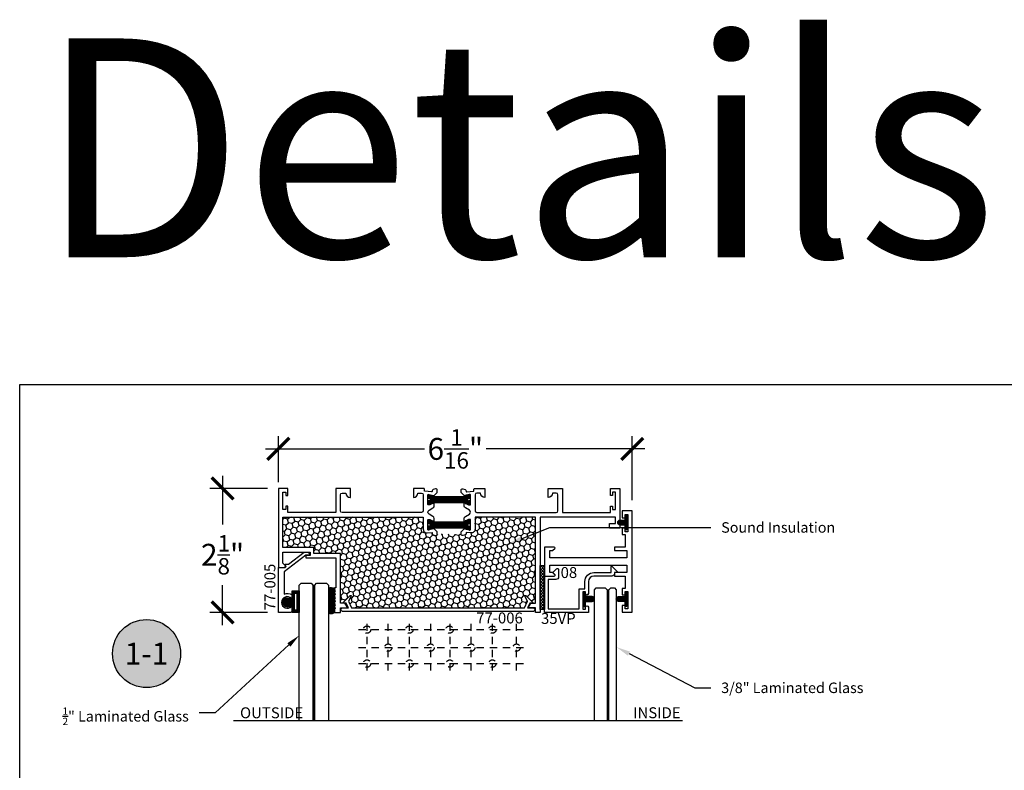
# Model space of a CAD drawing. Units: inches. Extents: x 0 to 32, y 0 to 43.6.
# Drawn here: x 0 to 16.9, y 30.7 to 43.6 of the extents above; entities that cross this region are included whole.
import ezdxf
from ezdxf import colors
from ezdxf.entities.mleader import LeaderData, LeaderLine
from ezdxf.enums import TextEntityAlignment as Align
from ezdxf.math import Vec2, Vec3

# ---------------------------------------------------------------- set-up
doc = ezdxf.new("R2010")
doc.units = ezdxf.units.IN
doc.header["$MEASUREMENT"] = 0
doc.linetypes.add('HIDDEN2', pattern=[0.1875, 0.125, -0.0625])
for name, color, linetype in [('Arcadia-Dim', 4, 'Continuous'), ('Arcadia-Hidden', 1, 'HIDDEN2'), ('Arcadia-Mview', 6, 'Continuous'), ('Arcadia-Profile', 5, 'Continuous'), ('Arcadia-Shade', 8, 'Continuous'), ('Arcadia-Symb', 7, 'Continuous'), ('Arcadia-Symb-Text', 3, 'Continuous'), ('Arcadia-Text', 3, 'Continuous')]:
    doc.layers.add(name, color=color, linetype=linetype)
doc.styles.get("Standard").update_dxf_attribs({"font": 'ARIALN.TTF'})
doc.dimstyles.new('Arcadia-4', dxfattribs={"dimscale": 4, "dimtxt": 0.0938, "dimasz": 0.0938, "dimexe": 0.0546, "dimexo": 0.0469, "dimgap": 0.0469, "dimtad": 0, "dimtih": 1, "dimdec": 4, "dimrnd": 0.0625, "dimzin": 3, "dimdsep": 46, "dimlunit": 4, "dimtxsty": 'Standard', "dimblk": 'ARCHTICK', "dimcen": 0.0469, "dimdle": 0.0546, "dimclrd": 256, "dimclre": 256, "dimclrt": 256, "dimadec": 0, "dimazin": 0, "dimtfac": 0.75, "dimtix": 1, "dimtmove": 2, "dimatfit": 3, "dimfxl": 1, "dimtolj": 1, "dimtzin": 3, "dimlwd": -3, "dimlwe": -3, "dimarcsym": 0})
pattern_1 = [(45, (-255.789221, -432.223299), (-0.00883883476, 0.00883883476), [])]

# ---------------------------------------------------------------- blocks, each defined once
blk = doc.blocks.new('THERMAL BREAK 1')
at = {"layer": 'Arcadia-Profile', "lineweight": -3}
h = blk.add_hatch(dxfattribs=at)
h.set_pattern_fill('ANSI31', color=256, scale=0.1)
h.set_pattern_definition([(45, (-262.722934, -466.263876), (-0.00883883476, 0.00883883476), [])])
h.paths.add_polyline_path([(0.714, -0.069), (0.714, -0.003), (0.625, -0.04), (0.086, -0.04), (0, 0), (0, -0.068, -1.89208), (0, -0.106), (0, -0.164), (0.089, -0.138), (0.625, -0.138), (0.714, -0.164), (0.714, -0.105, -2.178785)])
at = {"layer": 'Arcadia-Profile'}
blk.add_lwpolyline([(0.714, -0.105, -2.178785), (0.714, -0.069), (0.714, -0.003), (0.625, -0.04), (0.086, -0.04), (0, 0), (0, -0.068, -1.89208), (0, -0.106), (0, -0.164), (0.089, -0.138), (0.625, -0.138), (0.714, -0.164)], format="xyb", close=True, dxfattribs=at)
blk = doc.blocks.new('GASKET')
at = {"layer": 'Arcadia-Profile', "lineweight": -3}
h = blk.add_hatch(dxfattribs=at)
h.set_pattern_fill('ANSI31', color=256, scale=0.1)
h.paths.add_polyline_path([(260.511, 464.244), (260.511, 464.243), (260.394, 464.243), (260.394, 464.374), (260.379, 464.374, -3.732051), (260.379, 464.454), (260.394, 464.454), (260.394, 464.614), (260.511, 464.614)])
h.paths.add_polyline_path([(260.471, 464.284), (260.429, 464.284), (260.429, 464.571), (260.471, 464.571)], flags=16)
at = {"layer": 'Arcadia-Profile'}
blk.add_lwpolyline([(260.511, 464.243), (260.394, 464.243), (260.394, 464.374), (260.379, 464.374, -3.732051), (260.379, 464.454), (260.394, 464.454), (260.394, 464.614), (260.511, 464.614), (260.511, 464.244)], format="xyb", dxfattribs=at)
blk.add_lwpolyline([(260.429, 464.571), (260.471, 464.571), (260.471, 464.284), (260.429, 464.284)], close=True, dxfattribs=at)
blk = doc.blocks.new('Keynote')
at = {"layer": 'Arcadia-Symb', "lineweight": -3}
h = blk.add_hatch(color=8, dxfattribs=at)
h.dxf.hatch_style = 1
edge = h.paths.add_edge_path()
edge.add_arc((0, 0), 0.1458, 0, 360)
at = {"layer": 'Defpoints', "lineweight": -3}
blk.add_circle((0, 0), 0.1458, dxfattribs=at)
at = {"layer": 'Arcadia-Symb-Text'}
blk.add_attdef('KEYNOTE_BUBBLE', text='', height=0.0938, dxfattribs=at).set_placement((0, 0), align=Align.MIDDLE_CENTER)
blk = doc.blocks.new('_ArchTick')
at = {"color": 0, "linetype": 'ByBlock', "lineweight": -3, "const_width": 0.15}
blk.add_lwpolyline([(-0.5, -0.5), (0.5, 0.5)], dxfattribs=at)
blk = doc.blocks.new('*D5')
at = {"layer": 'Arcadia-Dim', "lineweight": -3}
for p, q in [((4.433, 35.644), (4.433, 36.433)), ((10.495, 35.338), (10.495, 36.433)), ((4.214, 36.214), (6.936, 36.214)), ((10.713, 36.214), (7.991, 36.214))]:
    blk.add_line(p, q, dxfattribs=at)
at = {"layer": 'Defpoints', "color": 0, "lineweight": -3}
for p in [(10.495, 36.214), (4.433, 35.456), (10.495, 35.15)]:
    blk.add_point(p, dxfattribs=at)
at = {"layer": 'Arcadia-Dim', "lineweight": -3, "xscale": 0.3752, "yscale": 0.3752, "zscale": 0.3752, "rotation": 180}
blk.add_blockref('_ArchTick', (4.433, 36.214), dxfattribs=at)
at = {"layer": 'Arcadia-Dim', "lineweight": -3, "xscale": 0.3752, "yscale": 0.3752, "zscale": 0.3752}
blk.add_blockref('_ArchTick', (10.495, 36.214), dxfattribs=at)
at = {"layer": 'Arcadia-Dim', "insert": (7.464, 36.214), "char_height": 0.3752, "attachment_point": 5}
blk.add_mtext('\\A1;6{\\H0.750000x;\\S1/16;}"', dxfattribs=at)
blk = doc.blocks.new('*D6')
at = {"layer": 'Arcadia-Dim', "lineweight": -3}
for p, q in [((3.476, 35.754), (3.476, 34.918)), ((4.245, 35.536), (3.257, 35.536)), ((3.476, 33.192), (3.476, 33.88)), ((4.245, 33.411), (3.257, 33.411))]:
    blk.add_line(p, q, dxfattribs=at)
at = {"layer": 'Defpoints', "color": 0, "lineweight": -3}
for p in [(4.433, 35.536), (3.476, 33.411), (4.433, 33.411)]:
    blk.add_point(p, dxfattribs=at)
at = {"layer": 'Arcadia-Dim', "lineweight": -3, "xscale": 0.3752, "yscale": 0.3752, "zscale": 0.3752}
for p, rotation in [((3.476, 35.536), 90), ((3.476, 33.411), 270)]:
    blk.add_blockref('_ArchTick', p, dxfattribs=dict(at, rotation=rotation))
at = {"layer": 'Arcadia-Dim', "insert": (3.476, 34.399), "char_height": 0.3752, "attachment_point": 5}
blk.add_mtext('\\A1;2{\\H0.750000x;\\S1/8;}"', dxfattribs=at)
blk = doc.blocks.new('GASKET2')
at = {"layer": 'Arcadia-Profile', "lineweight": -3}
h = blk.add_hatch(dxfattribs=at)
h.set_pattern_fill('ANSI31', color=256, scale=0.1)
h.paths.add_polyline_path([(266.167, 465.982), (266.138, 465.982), (266.138, 465.906), (266.05, 465.906, 0.873466), (266.047, 465.819), (266.138, 465.819), (266.138, 465.736), (266.167, 465.736)])
blk.add_lwpolyline([(266.138, 465.819), (266.047, 465.819, -0.873466), (266.05, 465.906), (266.138, 465.906), (266.138, 465.982), (266.167, 465.982), (266.167, 465.736), (266.138, 465.736)], format="xyb", close=True, dxfattribs=at)

msp = doc.modelspace()

# ---------------------------------------------------------------- hatches: boundary and pattern name
at = {"layer": 'Arcadia-Profile', "lineweight": -3}
h = msp.add_hatch(dxfattribs=at)
h.set_pattern_fill('NET', color=256, scale=0.3, angle=45)
h.set_pattern_definition([(45, (-263.124303, -430.04883), (-0.0265165043, 0.0265165043), []), (135, (-263.124303, -430.04883), (-0.0265165043, -0.0265165043), [])])
h.paths.add_polyline_path([(8.99451, 34.2129), (8.91751, 34.2129), (8.91751, 33.46212), (8.99451, 33.46212)])
h = msp.add_hatch(dxfattribs=at)
h.set_pattern_fill('ANSI31', color=256, scale=0.1)
h.set_pattern_definition([(45, (-255.722644, -430.831906), (-0.00883883476, 0.00883883476), [])])
h.paths.add_polyline_path([(5.39511, 33.63076), (5.39511, 33.65076), (5.40511, 33.65076), (5.39511, 33.69076), (5.39511, 33.71076), (5.40511, 33.71076), (5.39511, 33.75076), (5.39511, 33.77076), (5.40511, 33.77076), (5.39511, 33.81076, 0.33983481), (5.28887, 33.81909), (5.28887, 33.41105, 0.42610897), (5.39511, 33.41482), (5.39511, 33.47076), (5.40511, 33.47076), (5.39511, 33.51076), (5.39511, 33.53076), (5.40511, 33.53076), (5.39511, 33.57076), (5.39511, 33.59076), (5.40511, 33.59076)])
h = msp.add_hatch(dxfattribs=at)
h.set_pattern_fill('ANSI31', color=256, scale=0.1)
h.set_pattern_definition(pattern_1)
edge = h.paths.add_edge_path()
edge.add_line((9.66561, 33.75874), (9.69451, 33.75874))
edge.add_line((9.69451, 33.75874), (9.69451, 33.68274))
edge.add_line((9.69451, 33.68274), (9.808, 33.68274))
edge.add_arc((9.80358, 33.63927), 0.04369, 279.651631, 444.196053, ccw=False)
edge.add_line((9.8109, 33.5962), (9.69451, 33.5962))
edge.add_line((9.69451, 33.5962), (9.69451, 33.51227))
edge.add_line((9.69451, 33.51227), (9.66561, 33.51227))
edge.add_line((9.66561, 33.51227), (9.66561, 33.75874))
h = msp.add_hatch(dxfattribs=at)
h.set_pattern_fill('ANSI31', color=256, scale=0.1)
h.set_pattern_definition(pattern_1)
edge = h.paths.add_edge_path()
edge.add_line((10.40342, 33.75874), (10.37451, 33.75874))
edge.add_line((10.37451, 33.75874), (10.37451, 33.68274))
edge.add_line((10.37451, 33.68274), (10.26103, 33.68274))
edge.add_arc((10.26545, 33.63927), 0.04369, 95.803947, 260.348369)
edge.add_line((10.25812, 33.5962), (10.37451, 33.5962))
edge.add_line((10.37451, 33.5962), (10.37451, 33.51227))
edge.add_line((10.37451, 33.51227), (10.40342, 33.51227))
edge.add_line((10.40342, 33.51227), (10.40342, 33.75874))
at = {"layer": 'Arcadia-Shade'}
h = msp.add_hatch(dxfattribs=at)
h.set_pattern_fill('HONEY', color=256, scale=0.5, angle=45, style=0)
h.set_pattern_definition([(45, (-255.722644, -430.831906), (0.0280179835, 0.104564538), [0.0625, -0.125]), (165, (-255.722644, -430.831906), (-0.104564538, -0.0280179835), [0.0625, -0.125]), (105, (-255.722644, -430.831906), (-0.0765465545, 0.0765465545), [-0.125, 0.0625])])
h.paths.add_polyline_path([(6.91556, 34.83563), (6.91556, 35.04563), (4.51051, 35.04563), (4.51051, 34.52476), (5.03887, 34.52476), (5.03887, 34.42202), (5.49511, 34.42202), (5.49511, 33.57076), (5.55624, 33.57076, -0.76379416), (5.54667, 33.58752), (5.66483, 33.69946, -0.8778747), (5.68055, 33.68738), (5.63261, 33.60473), (5.68684, 33.48845), (8.64779, 33.48845), (8.70201, 33.60473), (8.65407, 33.68738, -0.85424253), (8.6694, 33.69984), (8.78757, 33.58789, -0.59851935), (8.78339, 33.57076), (8.83951, 33.57076), (8.83951, 35.04563), (7.80256, 35.04563), (7.80256, 34.83563, -0.44001053), (7.73515, 34.77386), (7.64956, 34.78135), (7.64956, 34.76255, -0.33945426), (7.63325, 34.7413), (7.59125, 34.73005, -0.49314543), (7.56356, 34.7513), (7.15456, 34.7513, -0.49314543), (7.12686, 34.73005), (7.08486, 34.7413, -0.33945426), (7.06856, 34.76255), (7.06856, 34.78135), (6.98296, 34.77386, -0.44001053)])

# ---------------------------------------------------------------- linework, layer by layer
at = {"layer": 'Arcadia-Hidden'}
for p, q in [((5.80487, 33.11598), (8.63552, 33.11598)), ((5.95256, 32.41805), (5.95256, 33.23232)), ((6.31637, 32.41805), (6.31637, 33.23232)), ((6.68018, 32.41805), (6.68018, 33.23232)), ((7.04399, 32.41805), (7.04399, 33.23232)), ((7.37316, 32.41805), (7.37316, 33.23232)), ((7.73697, 32.41805), (7.73697, 33.23232)), ((8.10078, 32.41805), (8.10078, 33.23232)), ((8.51425, 32.41805), (8.51425, 33.23232)), ((5.80487, 32.80925), (8.64418, 32.80925)), ((5.80487, 32.53425), (8.65285, 32.53425))]:
    msp.add_line(p, q, dxfattribs=at)
for centre in [(5.95121, 33.11627), (6.67671, 33.11627), (7.36494, 33.11627), (8.09935, 33.11627), (6.31523, 32.80853), (7.04073, 32.80853), (7.73756, 32.80853), (8.51358, 32.80853), (5.95121, 32.53498), (6.6818, 32.53498), (7.37003, 32.53498), (8.09907, 32.53498)]:
    msp.add_circle(centre, 0.0625, dxfattribs=at)
at = {"layer": 'Arcadia-Mview', "lineweight": -3}
msp.add_lwpolyline([(0, 37.31833), (32, 37.31833), (32, 0), (0, 0)], close=True, dxfattribs=at)
at = {"layer": 'Arcadia-Profile', "lineweight": -3}
for p, q in [((5.02324, 33.87951), (5.05449, 33.87951)), ((5.03887, 33.87951), (5.03887, 31.55326)), ((10.06576, 33.80015), (10.09701, 33.80015)), ((10.08139, 33.80015), (10.08139, 31.55326))]:
    msp.add_line(p, q, dxfattribs=at)
at = {"layer": 'Arcadia-Profile'}
for points in [[(7.09356, 35.29163, 0.41421356), (7.08756, 35.28563), (7.08756, 35.28463, -0.41421356), (7.08256, 35.27963), (7.07566, 35.27963, 0.1316525), (7.07316, 35.27896), (7.02756, 35.25263), (7.00356, 35.25263, -0.41421356), (6.99356, 35.26263), (6.99356, 35.42248, -0.71425022), (7.01503, 35.42984), (7.08798, 35.41698), (7.09156, 35.40363), (7.14811, 35.46018, 0.19891237), (7.15456, 35.47574), (7.15456, 35.50696, 0.49314543), (7.12686, 35.52821), (7.08486, 35.51695, 0.33945426), (7.06856, 35.4957), (7.06856, 35.48335, -0.31067456), (7.05869, 35.47777), (6.94368, 35.48783, -0.38887873), (6.93456, 35.49779), (6.93456, 35.52563, 0.41421356), (6.92456, 35.53563), (6.74556, 35.53563), (6.74556, 35.37963), (6.74656, 35.37963, 0.41421356), (6.82356, 35.45663), (6.82356, 35.45763), (6.88456, 35.45763, -0.41421356), (6.91556, 35.42663), (6.91556, 35.15463, -0.41421356), (6.88456, 35.12363), (5.52511, 35.12363, -0.41421356), (5.49511, 35.15363), (5.49511, 35.42763, -0.41421356), (5.52511, 35.45763), (5.58757, 35.45763), (5.58757, 35.45463, 0.41421356), (5.66257, 35.37963), (5.66557, 35.37963), (5.66557, 35.53563), (5.41711, 35.53563), (5.41711, 35.12363), (4.59251, 35.12363), (4.59251, 35.23363), (4.56051, 35.23363), (4.56051, 35.17363), (4.51051, 35.17363), (4.51051, 35.47363), (4.56051, 35.47363), (4.56051, 35.41363), (4.59251, 35.41363), (4.59251, 35.53563), (4.43251, 35.53563), (4.43251, 34.18176), (4.52857, 34.18176, 0.66817864), (4.54554, 34.22273), (4.51051, 34.25776), (4.51051, 34.44676), (4.97687, 34.44676), (4.97687, 34.38402), (4.91187, 34.38402, 0.41421356), (4.90187, 34.37402), (4.90187, 34.34402), (5.41711, 34.34402), (5.41711, 33.83076), (5.39511, 33.83076), (5.39511, 33.81076), (5.40511, 33.77076), (5.39511, 33.77076), (5.39511, 33.75076), (5.40511, 33.71076), (5.39511, 33.71076), (5.39511, 33.69076), (5.40511, 33.65076), (5.39511, 33.65076), (5.39511, 33.63076), (5.40511, 33.59076), (5.39511, 33.59076), (5.39511, 33.57076), (5.40511, 33.53076), (5.39511, 33.53076), (5.39511, 33.51076), (5.40511, 33.47076), (5.39511, 33.47076), (5.39511, 33.41076), (5.49511, 33.41076), (5.49511, 33.49076), (5.62011, 33.49076), (5.57393, 33.57076), (5.49511, 33.57076), (5.49511, 34.42202), (5.03887, 34.42202), (5.03887, 34.52476), (4.51051, 34.52476), (4.51051, 35.04563), (6.91556, 35.04563), (6.91556, 34.83563, 0.44001053), (6.98296, 34.77386), (7.06856, 34.78135), (7.06856, 34.76255, 0.33945426), (7.08486, 34.7413), (7.12686, 34.73005, 0.49314543), (7.15456, 34.7513), (7.15456, 34.78251, 0.19891237), (7.14811, 34.79807), (7.09156, 34.85463), (7.08798, 34.84128), (7.01624, 34.82863, -0.78773074), (6.99356, 34.83409), (6.99356, 34.99563, -0.41421356), (7.00356, 35.00563), (7.02756, 35.00563), (7.07316, 34.9793, 0.1316525), (7.07566, 34.97863), (7.08256, 34.97863, -0.41421356), (7.08756, 34.97363), (7.08756, 34.97163, 0.41421356), (7.09256, 34.96663), (7.09356, 34.96663, 0.41421356), (7.09956, 34.97263), (7.09956, 35.02311, 0.26794919), (7.08006, 35.05688), (7.01343, 35.09535, -0.57735027), (7.01343, 35.1629), (7.08006, 35.20137, 0.26794919), (7.09956, 35.23514), (7.09956, 35.28563, 0.41421356)], [(7.63013, 34.84128), (7.70187, 34.82863, 0.78773074), (7.72456, 34.83409), (7.72456, 34.99563, 0.41421356), (7.71456, 35.00563), (7.69056, 35.00563), (7.64495, 34.9793, -0.1316525), (7.64245, 34.97863), (7.63556, 34.97863, 0.41421356), (7.63056, 34.97363), (7.63056, 34.97163, -0.41421356), (7.62556, 34.96663), (7.62456, 34.96663, -0.41421356), (7.61856, 34.97263), (7.61856, 35.02311, -0.26794919), (7.63806, 35.05688), (7.70468, 35.09535, 0.57735027), (7.70468, 35.1629), (7.63806, 35.20137, -0.26794919), (7.61856, 35.23514), (7.61856, 35.28563, -0.41421356), (7.62456, 35.29163), (7.62456, 35.29163, -0.41421356), (7.63056, 35.28563), (7.63056, 35.28463, 0.41421356), (7.63556, 35.27963), (7.64245, 35.27963, -0.1316525), (7.64495, 35.27896), (7.69056, 35.25263), (7.71456, 35.25263, 0.41421356), (7.72456, 35.26263), (7.72456, 35.42248, 0.71425022), (7.70308, 35.42984), (7.63013, 35.41698), (7.62656, 35.40363), (7.57, 35.46018, -0.19891237), (7.56356, 35.47574), (7.56356, 35.50696, -0.49314543), (7.59125, 35.52821), (7.63325, 35.51695, -0.33945426), (7.64956, 35.4957), (7.64956, 35.48335, 0.31067456), (7.65942, 35.47777), (7.77443, 35.48783, 0.38887873), (7.78356, 35.49779), (7.78356, 35.52563, -0.41421356), (7.79356, 35.53563), (7.97256, 35.53563), (7.97256, 35.37963), (7.97156, 35.37963, -0.41421356), (7.89456, 35.45663), (7.89456, 35.45763), (7.83356, 35.45763, 0.41421356), (7.80256, 35.42663), (7.80256, 35.15463, 0.41421356), (7.83356, 35.12363), (9.19291, 35.12363, 0.41421356), (9.22291, 35.15363), (9.22291, 35.42763, 0.41421356), (9.19291, 35.45763), (9.13061, 35.45763), (9.13061, 35.45463, -0.41421356), (9.05561, 35.37963), (9.05261, 35.37963), (9.05261, 35.53563), (9.30091, 35.53563), (9.30091, 35.12363), (10.12551, 35.12363), (10.12551, 35.23363), (10.15751, 35.23363), (10.15751, 35.17363), (10.20751, 35.17363), (10.20751, 35.47363), (10.15751, 35.47363), (10.15751, 35.41363), (10.12551, 35.41363), (10.12551, 35.53563), (10.28551, 35.53563), (10.28551, 34.85813), (10.10328, 34.85813), (10.10328, 34.93413), (10.20751, 34.93413), (10.20751, 35.04563), (8.91751, 35.04563), (8.91751, 33.41076), (8.83951, 33.41076), (8.83951, 33.49076), (8.71451, 33.49076), (8.7607, 33.57076), (8.83951, 33.57076), (8.83951, 35.04563), (7.80256, 35.04563), (7.80256, 34.83563, -0.44001053), (7.73515, 34.77386), (7.64956, 34.78135), (7.64956, 34.76255, -0.33945426), (7.63325, 34.7413), (7.59125, 34.73005, -0.49314543), (7.56356, 34.7513), (7.56356, 34.78251, -0.19891237), (7.57, 34.79807), (7.62656, 34.85463)], [(4.90348, 34.39002), (4.53251, 34.10586), (4.53251, 33.72683, -0.22919672), (4.66696, 33.71446), (4.66696, 33.65519, -0.67187516), (4.65838, 33.65169, 2.44948974), (4.65838, 33.51172, -0.67187516), (4.66696, 33.50822), (4.66696, 33.44164, -0.44024417), (4.63323, 33.41076), (4.43251, 33.41076), (4.43251, 34.18176), (4.54773, 34.18176, 0.66817314), (4.55904, 34.20908), (4.54942, 34.21869, -0.66817314), (4.5565, 34.23576), (4.60343, 34.23576), (4.87269, 34.44202), (4.93287, 34.44202, -0.41421356), (4.96387, 34.41102), (4.96387, 34.39002), (4.90266, 34.39002)], [(8.70201, 33.60473), (8.65407, 33.68738, -0.8778747), (8.66979, 33.69946), (8.78796, 33.58752, -0.66817864), (8.78089, 33.57045), (8.74025, 33.57045), (8.70201, 33.48845), (8.80301, 33.48845, -0.41421356), (8.83201, 33.45945), (8.83201, 33.45845, -0.41421356), (8.80201, 33.42845), (5.53261, 33.42845, -0.41421356), (5.50261, 33.45845), (5.50261, 33.45945, -0.41421356), (5.53161, 33.48845), (5.63261, 33.48845), (5.59438, 33.57045), (5.55374, 33.57045, -0.66817864), (5.54667, 33.58752), (5.66483, 33.69946, -0.8778747), (5.68055, 33.68738), (5.63261, 33.60473), (5.68684, 33.48845), (8.64779, 33.48845)]]:
    msp.add_lwpolyline(points, format="xyb", close=True, dxfattribs=at)
at = {"layer": 'Arcadia-Profile', "lineweight": -3}
for points in [[(9.17451, 34.51376, 0.41421356), (9.15851, 34.52976), (8.99451, 34.52976), (8.99451, 34.39676), (8.99451, 34.03476), (9.15851, 34.03476, 0.41421356), (9.17451, 34.05076), (9.13051, 34.09476), (9.08451, 34.09476), (9.08451, 34.22026), (10.40451, 34.22026), (10.40451, 34.09476), (10.19451, 34.09476), (10.19451, 34.03476), (10.37451, 34.03476), (10.37451, 33.82076), (10.32451, 33.82076), (10.32451, 33.71226), (10.37451, 33.71226), (10.37451, 33.76976), (10.42151, 33.76976), (10.42151, 33.47476), (10.37451, 33.47476), (10.37451, 33.53226), (10.32451, 33.53226), (10.32451, 33.41476), (10.49451, 33.41476), (10.49451, 35.15026), (10.32451, 35.15026), (10.32451, 35.03276), (10.37451, 35.03276), (10.37451, 35.09026), (10.42151, 35.09026), (10.42151, 34.79526), (10.37451, 34.79526), (10.37451, 34.85276), (10.32451, 34.85276), (10.32451, 34.74426), (10.37451, 34.74426), (10.37451, 34.53026), (10.19451, 34.53026), (10.19451, 34.47026), (10.40451, 34.47026), (10.40451, 34.34526), (9.08451, 34.34526), (9.08451, 34.46976), (9.13051, 34.46976)], [(10.13451, 34.19262, -0.66817864), (10.15158, 34.19969), (10.25651, 34.09476), (10.19451, 34.09476), (10.19451, 34.08176, -0.41421356), (10.14751, 34.03476), (9.83851, 34.03476, 0.41421356), (9.74451, 33.94076), (9.74451, 33.81676), (9.74451, 33.73376, -0.41421356), (9.71951, 33.70876, -0.41421356), (9.69451, 33.73376), (9.69451, 33.76676), (9.64751, 33.76676), (9.64751, 33.46576), (9.69451, 33.46576), (9.69451, 33.49876, -0.41421356), (9.71951, 33.52376), (9.71951, 33.52376, -0.41421356), (9.74451, 33.49876), (9.74451, 33.41076), (8.99451, 33.41076), (8.99451, 34.03476), (9.15851, 34.03476, 0.65393068), (9.17027, 34.06162), (9.13712, 34.09476), (9.20037, 34.15801, -0.66817864), (9.23451, 34.14387), (9.23451, 34.02176, -0.41421356), (9.18751, 33.97476), (9.05451, 33.97476), (9.05451, 33.47076), (9.58751, 33.47076), (9.58751, 33.81676), (9.68451, 33.81676), (9.68451, 33.94076, -0.41421356), (9.83851, 34.09476), (10.13451, 34.09476)], [(9.69451, 33.5962), (9.8109, 33.5962, 0.87346593), (9.808, 33.68274), (9.69451, 33.68274), (9.69451, 33.75874), (9.66561, 33.75874), (9.66561, 33.51227), (9.69451, 33.51227)], [(10.37451, 33.5962), (10.25812, 33.5962, -0.87346593), (10.26103, 33.68274), (10.37451, 33.68274), (10.37451, 33.75874), (10.40342, 33.75874), (10.40342, 33.51227), (10.37451, 33.51227)]]:
    msp.add_lwpolyline(points, format="xyb", close=True, dxfattribs=at)
msp.add_lwpolyline([(8.91751, 34.2129), (8.99451, 34.2129), (8.99451, 33.46212), (8.91751, 33.46212)], close=True, dxfattribs=at)
at = {"layer": 'Arcadia-Profile'}
for points in [[(4.78887, 31.55326), (4.78887, 33.87951), (4.82012, 33.91076), (4.99199, 33.91076), (5.02324, 33.87951), (5.02324, 31.55326)], [(5.05449, 31.55326), (5.05449, 33.87951), (5.08574, 33.91076), (5.25762, 33.91076), (5.28887, 33.87951), (5.28887, 31.55326)], [(5.39511, 33.77076), (5.40511, 33.77076)], [(9.84701, 31.55326), (9.84701, 33.80015), (9.87826, 33.8314), (10.03451, 33.8314), (10.06576, 33.80015), (10.06576, 31.55326)], [(10.09701, 31.55326), (10.09701, 33.80015), (10.12826, 33.8314), (10.19076, 33.8314), (10.22201, 33.80015), (10.22201, 31.55326)], [(5.39511, 33.59076), (5.40511, 33.59076)], [(11.35879, 31.55326), (3.66147, 31.55326)]]:
    msp.add_lwpolyline(points, dxfattribs=at)
at = {"layer": 'Arcadia-Profile', "lineweight": -3}
for centre, radius, start, end in [((5.33657, 33.7458), 0.08745, 47.978045, 123.056241), ((5.34018, 33.46395), 0.0737, 225.873778, 318.190933)]:
    msp.add_arc(centre, radius, start, end, dxfattribs=at)

# ---------------------------------------------------------------- block references
for name, p in [('THERMAL BREAK 1', (7.00029, 35.43197)), ('THERMAL BREAK 1', (7.00029, 34.99717)), ('GASKET2', (-255.76312, -430.91195)), ('GASKET', (-255.72264, -430.83191))]:
    msp.add_blockref(name, p, dxfattribs=at)
at = {"layer": 'Arcadia-Text', "lineweight": -3, "xscale": 4, "yscale": 4, "zscale": 4}
msp.add_blockref('Keynote', (2.17355, 32.70583), dxfattribs=at).add_auto_attribs({'KEYNOTE_BUBBLE': '1-1'})

# ---------------------------------------------------------------- texts
at = {"layer": 'Arcadia-Text', "lineweight": -3}
msp.add_text('77-005', height=0.1875, rotation=90, dxfattribs=at).set_placement((4.38113, 33.44748))
for s, p in [('08', (9.26878, 34.00131)), ('77-006', (7.82217, 33.22268)), ('35VP', (8.9334, 33.21475)), ('OUTSIDE', (3.77557, 31.59706)), ('INSIDE', (10.51118, 31.59797))]:
    msp.add_text(s, height=0.1875, dxfattribs=at).set_placement(p)
at = {"layer": 'Defpoints', "lineweight": -3}
msp.add_text('Details', height=3.75, dxfattribs=at).set_placement((0.32308, 39.49833))

# ---------------------------------------------------------------- dimensions: what is measured, and where the dimension line sits
at = {"layer": 'Arcadia-Dim'}
dim = msp.add_linear_dim(base=(10.49451, 36.21433), p1=(4.43251, 35.45626), p2=(10.49451, 35.15026), dimstyle='Arcadia-4', dxfattribs=at)
dim.commit()
dim.dimension.update_dxf_attribs({"geometry": '*D5', "text_midpoint": (7.46351, 36.21433)})
dim = msp.add_linear_dim(base=(3.47552, 33.41076), p1=(4.43251, 35.53563), p2=(4.43251, 33.41076), angle=90, dimstyle='Arcadia-4', dxfattribs=at)
dim.commit()
dim.dimension.update_dxf_attribs({"geometry": '*D6', "text_midpoint": (3.47552, 34.39897), "dimtype": 160})

# ---------------------------------------------------------------- leaders
at = {"layer": 'Arcadia-Text', "lineweight": -3}
ml = msp.add_multileader_mtext('Standard', dxfattribs=at)
ml.set_content('\\A1;Sound Insulation', color=256)
ml.set_leader_properties()
ml.build(insert=Vec2(0, 0))
ml.multileader.update_dxf_attribs({"dogleg_length": 0.36, "arrow_head_size": 0.24})
ctx = ml.context
ctx.base_point, ctx.char_height, ctx.arrow_head_size, ctx.landing_gap_size, ctx.plane_origin = Vec3(11.83996, 34.86623), 0.18, 0.24, 0.18, Vec3(2.68927, 31.86108)
notes = []
notes.append((ctx, [(0, (1, 1, 0), (9.0844, 34.86623), (1, 0), 2.75556, [(0, [(8.38538, 34.59251)], 0, [])])]))
ctx.mtext.insert, ctx.mtext.flow_direction = Vec3(12.01996, 34.95776), 5
ml = msp.add_multileader_mtext('Standard', dxfattribs=at)
ml.set_content('\\A1;{\\H0.7x;\\S1/2;}" Laminated Glass', color=256)
ml.set_leader_properties()
ml.build(insert=Vec2(0, 0))
ml.multileader.update_dxf_attribs({"dogleg_length": 0.36, "arrow_head_size": 0.24})
ctx = ml.context
ctx.base_point, ctx.char_height, ctx.arrow_head_size, ctx.landing_gap_size, ctx.plane_origin = Vec3(0.97173, 31.69041), 0.18, 0.24, 0.18, Vec3(-8.28559, 28.56915)
ctx.text_align_type = 2
notes.append((ctx, [(1, (1, 1, 0), (3.34904, 31.69041), (-1, 0), 0.2715, [(0, [(4.78887, 33.01661)], 0, [])])]))
ctx.mtext.insert, ctx.mtext.alignment, ctx.mtext.flow_direction = Vec3(2.89754, 31.78195), 3, 5
ml = msp.add_multileader_mtext('Standard', dxfattribs=at)
ml.set_content('\\A1;3/8" Laminated Glass', color=256)
ml.set_leader_properties()
ml.build(insert=Vec2(0, 0))
ml.multileader.update_dxf_attribs({"dogleg_length": 0.36, "arrow_head_size": 0.24})
ctx = ml.context
ctx.base_point, ctx.char_height, ctx.arrow_head_size, ctx.landing_gap_size, ctx.plane_origin = Vec3(11.83996, 32.11763), 0.18, 0.24, 0.18, Vec3(2.68927, 29.11248)
notes.append((ctx, [(0, (1, 1, 0), (11.56846, 32.11763), (1, 0), 0.2715, [(0, [(10.22798, 32.8154)], 0, [])])]))
ctx.mtext.insert, ctx.mtext.flow_direction = Vec3(12.01996, 32.20917), 5
for ctx, leaders in notes:
    for number, flags, end, landing, length, lines in leaders:
        leader = LeaderData()
        leader.index, (leader.has_last_leader_line, leader.has_dogleg_vector, leader.attachment_direction) = number, flags
        leader.last_leader_point, leader.dogleg_vector, leader.dogleg_length = Vec3(end), Vec3(landing), length
        for number, points, colour, breaks in lines:
            line = LeaderLine()
            line.index, line.vertices, line.color, line.breaks = number, Vec3.list(points), colors.encode_raw_color(colour), breaks
            leader.lines.append(line)
        ctx.leaders.append(leader)

doc.saveas('drawing.dxf')
